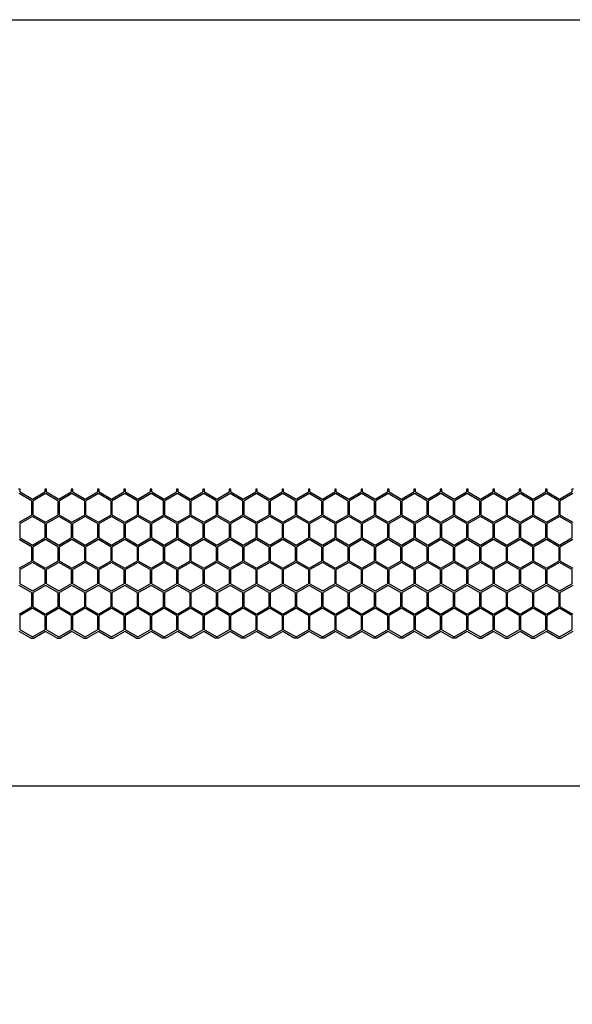
# Model space of a CAD drawing. Units: millimetres. Extents: x 38728 to 42160, y -3982 to -3730.
# Drawn here: x 41452 to 41522, y -3856 to -3730 of the extents above; entities that cross this region are included whole.
import ezdxf

# ---------------------------------------------------------------- set-up
doc = ezdxf.new("R2010")
doc.units = ezdxf.units.MM
doc.styles.get("Standard").update_dxf_attribs({"font": 'arial.ttf'})
doc.dimstyles.get("Standard").update_dxf_attribs({"dimtxt": 15, "dimasz": 10, "dimexe": 2, "dimexo": 5, "dimgap": 3, "dimtad": 0, "dimtih": 1, "dimtoh": 1, "dimdec": 0, "dimzin": 0, "dimdsep": 46, "dimtxsty": 'Standard', "dimcen": 0.09, "dimadec": 0, "dimazin": 0, "dimtfac": 1, "dimtdec": 0, "dimtofl": 0, "dimtmove": 0, "dimatfit": 3, "dimfxl": 1, "dimtolj": 1, "dimtzin": 0, "dimarcsym": 0})

# ---------------------------------------------------------------- blocks, each defined once
blk = doc.blocks.new('*D56')
at = {"color": 0, "lineweight": -2}
for p, q in [((40900.94, -3826.9), (40900.94, -3829.9)), ((41860.94, -3826.9), (41860.94, -3829.9)), ((40918.94, -3827.9), (41358.09, -3827.9)), ((41842.94, -3827.9), (41403.8, -3827.9))]:
    blk.add_line(p, q, dxfattribs=at)
at = {"color": 0, "lineweight": 70}
for points in [[(40918.94, -3824.9), (40918.94, -3830.9), (40900.94, -3827.9)], [(41842.94, -3830.9), (41842.94, -3824.9), (41860.94, -3827.9)]]:
    blk.add_solid(points, dxfattribs=at)
at = {"layer": 'Defpoints', "color": 0, "lineweight": 70}
for p in [(40900.94, -3808.89), (41860.94, -3808.97), (40900.94, -3827.9)]:
    blk.add_point(p, dxfattribs=at)
at = {"color": 0, "lineweight": -3, "insert": (41380.94, -3827.9), "char_height": 26, "attachment_point": 5}
blk.add_mtext('\\A1;\\H0.692308x;960', dxfattribs=at)

msp = doc.modelspace()

# ---------------------------------------------------------------- linework, layer by layer
at = {"color": 7, "linetype": 'Continuous'}
for p, q in [((41451.69, -3789.97), (41451.49, -3789.97)), ((41451.69, -3790.31), (41451.69, -3789.97)), ((41451.69, -3790.31), (41453.28, -3791.22)), ((41453.28, -3791.22), (41454.86, -3790.31)), ((41455.06, -3789.97), (41454.86, -3789.97)), ((41454.86, -3789.97), (41454.86, -3790.31)), ((41455.06, -3790.31), (41455.06, -3789.97)), ((41455.06, -3790.31), (41456.65, -3791.22)), ((41456.65, -3791.22), (41458.23, -3790.31)), ((41458.43, -3789.97), (41458.23, -3789.97)), ((41458.23, -3789.97), (41458.23, -3790.31)), ((41458.43, -3790.31), (41458.43, -3789.97)), ((41458.43, -3790.31), (41460.02, -3791.22)), ((41460.02, -3791.22), (41461.6, -3790.31)), ((41461.8, -3789.97), (41461.6, -3789.97)), ((41461.6, -3789.97), (41461.6, -3790.31)), ((41461.8, -3790.31), (41461.8, -3789.97)), ((41461.8, -3790.31), (41463.39, -3791.22)), ((41463.39, -3791.22), (41464.97, -3790.31)), ((41465.17, -3789.97), (41464.97, -3789.97)), ((41464.97, -3789.97), (41464.97, -3790.31)), ((41465.17, -3790.31), (41465.17, -3789.97)), ((41465.17, -3790.31), (41466.76, -3791.22)), ((41466.76, -3791.22), (41468.34, -3790.31)), ((41468.54, -3789.97), (41468.34, -3789.97)), ((41468.34, -3789.97), (41468.34, -3790.31)), ((41468.54, -3790.31), (41468.54, -3789.97)), ((41468.54, -3790.31), (41470.13, -3791.22)), ((41470.13, -3791.22), (41471.71, -3790.31)), ((41471.91, -3789.97), (41471.71, -3789.97)), ((41471.71, -3789.97), (41471.71, -3790.31)), ((41471.91, -3790.31), (41471.91, -3789.97)), ((41471.91, -3790.31), (41473.5, -3791.22)), ((41473.5, -3791.22), (41475.08, -3790.31)), ((41475.28, -3789.97), (41475.08, -3789.97)), ((41475.08, -3789.97), (41475.08, -3790.31)), ((41475.28, -3790.31), (41475.28, -3789.97)), ((41475.28, -3790.31), (41476.87, -3791.22)), ((41476.87, -3791.22), (41478.45, -3790.31)), ((41478.65, -3789.97), (41478.45, -3789.97)), ((41478.45, -3789.97), (41478.45, -3790.31)), ((41478.65, -3790.31), (41478.65, -3789.97)), ((41478.65, -3790.31), (41480.24, -3791.22)), ((41480.24, -3791.22), (41481.82, -3790.31)), ((41482.02, -3789.97), (41481.82, -3789.97)), ((41481.82, -3789.97), (41481.82, -3790.31)), ((41482.02, -3790.31), (41482.02, -3789.97)), ((41482.02, -3790.31), (41483.61, -3791.22)), ((41483.61, -3791.22), (41485.19, -3790.31)), ((41485.39, -3789.97), (41485.19, -3789.97)), ((41485.19, -3789.97), (41485.19, -3790.31)), ((41485.39, -3790.31), (41485.39, -3789.97)), ((41485.39, -3790.31), (41486.98, -3791.22)), ((41486.98, -3791.22), (41488.56, -3790.31)), ((41488.76, -3789.97), (41488.56, -3789.97)), ((41488.56, -3789.97), (41488.56, -3790.31)), ((41488.76, -3790.31), (41488.76, -3789.97)), ((41488.76, -3790.31), (41490.35, -3791.22)), ((41490.35, -3791.22), (41491.93, -3790.31)), ((41492.13, -3789.97), (41491.93, -3789.97)), ((41491.93, -3789.97), (41491.93, -3790.31)), ((41492.13, -3790.31), (41492.13, -3789.97)), ((41492.13, -3790.31), (41493.72, -3791.22)), ((41493.72, -3791.22), (41495.3, -3790.31)), ((41495.5, -3789.97), (41495.3, -3789.97)), ((41495.3, -3789.97), (41495.3, -3790.31)), ((41495.5, -3790.31), (41495.5, -3789.97)), ((41495.5, -3790.31), (41497.09, -3791.22)), ((41497.09, -3791.22), (41498.67, -3790.31)), ((41498.87, -3789.97), (41498.67, -3789.97)), ((41498.67, -3789.97), (41498.67, -3790.31)), ((41498.87, -3790.31), (41498.87, -3789.97)), ((41498.87, -3790.31), (41500.46, -3791.22)), ((41500.46, -3791.22), (41502.04, -3790.31)), ((41502.24, -3789.97), (41502.04, -3789.97)), ((41502.04, -3789.97), (41502.04, -3790.31)), ((41502.24, -3790.31), (41502.24, -3789.97)), ((41502.24, -3790.31), (41503.83, -3791.22)), ((41503.83, -3791.22), (41505.41, -3790.31)), ((41505.61, -3789.97), (41505.41, -3789.97)), ((41505.41, -3789.97), (41505.41, -3790.31)), ((41505.61, -3790.31), (41505.61, -3789.97)), ((41505.61, -3790.31), (41507.2, -3791.22)), ((41507.2, -3791.22), (41508.78, -3790.31)), ((41508.98, -3789.97), (41508.78, -3789.97)), ((41508.78, -3789.97), (41508.78, -3790.31)), ((41508.98, -3790.31), (41508.98, -3789.97)), ((41508.98, -3790.31), (41510.57, -3791.22)), ((41510.57, -3791.22), (41512.15, -3790.31)), ((41512.35, -3789.97), (41512.15, -3789.97)), ((41512.15, -3789.97), (41512.15, -3790.31)), ((41512.35, -3790.31), (41512.35, -3789.97)), ((41512.35, -3790.31), (41513.94, -3791.22)), ((41513.94, -3791.22), (41515.52, -3790.31)), ((41515.72, -3789.97), (41515.52, -3789.97)), ((41515.52, -3789.97), (41515.52, -3790.31)), ((41515.72, -3790.31), (41515.72, -3789.97)), ((41515.72, -3790.31), (41517.31, -3791.22)), ((41517.31, -3791.22), (41518.89, -3790.31)), ((41519.09, -3789.97), (41518.89, -3789.97)), ((41518.89, -3789.97), (41518.89, -3790.31)), ((41519.09, -3790.31), (41519.09, -3789.97)), ((41519.09, -3790.31), (41520.68, -3791.22)), ((41520.68, -3791.22), (41522.26, -3790.31)), ((41522.46, -3789.97), (41522.26, -3789.97)), ((41522.26, -3789.97), (41522.26, -3790.31)), ((41453.17, -3791.43), (41451.59, -3790.51)), ((41453.17, -3791.43), (41453.17, -3793.26)), ((41454.96, -3790.51), (41453.37, -3791.43)), ((41453.37, -3793.26), (41453.37, -3791.43)), ((41456.54, -3791.43), (41454.96, -3790.51)), ((41456.54, -3791.43), (41456.54, -3793.26)), ((41458.33, -3790.51), (41456.74, -3791.43)), ((41456.74, -3793.26), (41456.74, -3791.43)), ((41459.91, -3791.43), (41458.33, -3790.51)), ((41459.91, -3791.43), (41459.91, -3793.26)), ((41461.7, -3790.51), (41460.11, -3791.43)), ((41460.11, -3793.26), (41460.11, -3791.43)), ((41463.28, -3791.43), (41461.7, -3790.51)), ((41463.28, -3791.43), (41463.28, -3793.26)), ((41465.07, -3790.51), (41463.48, -3791.43)), ((41463.48, -3793.26), (41463.48, -3791.43)), ((41466.65, -3791.43), (41465.07, -3790.51)), ((41466.65, -3791.43), (41466.65, -3793.26)), ((41468.44, -3790.51), (41466.85, -3791.43)), ((41466.85, -3793.26), (41466.85, -3791.43)), ((41470.02, -3791.43), (41468.44, -3790.51)), ((41470.02, -3793.26), (41470.02, -3791.43)), ((41471.81, -3790.51), (41470.22, -3791.43)), ((41470.22, -3793.26), (41470.22, -3791.43)), ((41473.39, -3791.43), (41471.81, -3790.51)), ((41473.39, -3791.43), (41473.39, -3793.26)), ((41475.18, -3790.51), (41473.59, -3791.43)), ((41473.59, -3793.26), (41473.59, -3791.43)), ((41476.76, -3791.43), (41475.18, -3790.51)), ((41476.76, -3791.43), (41476.76, -3793.26)), ((41478.55, -3790.51), (41476.96, -3791.43)), ((41476.96, -3793.26), (41476.96, -3791.43)), ((41480.13, -3791.43), (41478.55, -3790.51)), ((41480.13, -3791.43), (41480.13, -3793.26)), ((41481.92, -3790.51), (41480.33, -3791.43)), ((41480.33, -3793.26), (41480.33, -3791.43)), ((41483.5, -3791.43), (41481.92, -3790.51)), ((41483.5, -3791.43), (41483.5, -3793.26)), ((41485.29, -3790.51), (41483.7, -3791.43)), ((41483.7, -3793.26), (41483.7, -3791.43)), ((41486.87, -3791.43), (41485.29, -3790.51)), ((41486.87, -3791.43), (41486.87, -3793.26)), ((41488.66, -3790.51), (41487.07, -3791.43)), ((41487.07, -3793.26), (41487.07, -3791.43)), ((41490.24, -3791.43), (41488.66, -3790.51)), ((41490.24, -3791.43), (41490.24, -3793.26)), ((41492.03, -3790.51), (41490.44, -3791.43)), ((41490.44, -3793.26), (41490.44, -3791.43)), ((41493.61, -3791.43), (41492.03, -3790.51)), ((41493.61, -3791.43), (41493.61, -3793.26)), ((41495.4, -3790.51), (41493.81, -3791.43)), ((41493.81, -3793.26), (41493.81, -3791.43)), ((41496.98, -3791.43), (41495.4, -3790.51)), ((41496.98, -3791.43), (41496.98, -3793.26)), ((41498.77, -3790.51), (41497.18, -3791.43)), ((41497.18, -3793.26), (41497.18, -3791.43)), ((41500.35, -3791.43), (41498.77, -3790.51)), ((41500.35, -3791.43), (41500.35, -3793.26)), ((41502.14, -3790.51), (41500.55, -3791.43)), ((41500.55, -3793.26), (41500.55, -3791.43)), ((41503.72, -3791.43), (41502.14, -3790.51)), ((41503.72, -3791.43), (41503.72, -3793.26)), ((41505.51, -3790.51), (41503.92, -3791.43)), ((41503.92, -3793.26), (41503.92, -3791.43)), ((41507.09, -3791.43), (41505.51, -3790.51)), ((41507.09, -3791.43), (41507.09, -3793.26)), ((41508.88, -3790.51), (41507.29, -3791.43)), ((41507.29, -3793.26), (41507.29, -3791.43)), ((41510.46, -3791.43), (41508.88, -3790.51)), ((41510.46, -3791.43), (41510.46, -3793.26)), ((41512.25, -3790.51), (41510.66, -3791.43)), ((41510.66, -3793.26), (41510.66, -3791.43)), ((41513.83, -3791.43), (41512.25, -3790.51)), ((41513.83, -3791.43), (41513.83, -3793.26)), ((41515.62, -3790.51), (41514.03, -3791.43)), ((41514.03, -3793.26), (41514.03, -3791.43)), ((41517.2, -3791.43), (41515.62, -3790.51)), ((41517.2, -3791.43), (41517.2, -3793.26)), ((41518.99, -3790.51), (41517.4, -3791.43)), ((41517.4, -3793.26), (41517.4, -3791.43)), ((41520.57, -3791.43), (41518.99, -3790.51)), ((41520.57, -3791.43), (41520.57, -3793.26)), ((41522.36, -3790.51), (41520.77, -3791.43)), ((41520.77, -3793.26), (41520.77, -3791.43)), ((41451.59, -3794.17), (41453.17, -3793.26)), ((41453.28, -3793.43), (41451.69, -3794.35)), ((41454.86, -3794.35), (41453.28, -3793.43)), ((41453.37, -3793.26), (41454.96, -3794.17)), ((41454.96, -3794.17), (41456.54, -3793.26)), ((41456.65, -3793.43), (41455.06, -3794.35)), ((41458.23, -3794.35), (41456.65, -3793.43)), ((41456.74, -3793.26), (41458.33, -3794.17)), ((41458.33, -3794.17), (41459.91, -3793.26)), ((41460.02, -3793.43), (41458.43, -3794.35)), ((41461.6, -3794.35), (41460.02, -3793.43)), ((41460.11, -3793.26), (41461.7, -3794.17)), ((41461.7, -3794.17), (41463.28, -3793.26)), ((41463.39, -3793.43), (41461.8, -3794.35)), ((41464.97, -3794.35), (41463.39, -3793.43)), ((41463.48, -3793.26), (41465.07, -3794.17)), ((41465.07, -3794.17), (41466.65, -3793.26)), ((41466.76, -3793.43), (41465.17, -3794.35)), ((41468.34, -3794.35), (41466.76, -3793.43)), ((41466.85, -3793.26), (41468.44, -3794.17)), ((41468.44, -3794.17), (41470.02, -3793.26)), ((41470.13, -3793.43), (41468.54, -3794.35)), ((41471.71, -3794.35), (41470.13, -3793.43)), ((41470.22, -3793.26), (41471.81, -3794.17)), ((41471.81, -3794.17), (41473.39, -3793.26)), ((41473.5, -3793.43), (41471.91, -3794.35)), ((41475.08, -3794.35), (41473.5, -3793.43)), ((41473.59, -3793.26), (41475.18, -3794.17)), ((41475.18, -3794.17), (41476.76, -3793.26)), ((41476.87, -3793.43), (41475.28, -3794.35)), ((41478.45, -3794.35), (41476.87, -3793.43)), ((41476.96, -3793.26), (41478.55, -3794.17)), ((41478.55, -3794.17), (41480.13, -3793.26)), ((41480.24, -3793.43), (41478.65, -3794.35)), ((41481.82, -3794.35), (41480.24, -3793.43)), ((41480.33, -3793.26), (41481.92, -3794.17)), ((41481.92, -3794.17), (41483.5, -3793.26)), ((41483.61, -3793.43), (41482.02, -3794.35)), ((41485.19, -3794.35), (41483.61, -3793.43)), ((41483.7, -3793.26), (41485.29, -3794.17)), ((41485.29, -3794.17), (41486.87, -3793.26)), ((41486.98, -3793.43), (41485.39, -3794.35)), ((41488.56, -3794.35), (41486.98, -3793.43)), ((41487.07, -3793.26), (41488.66, -3794.17)), ((41488.66, -3794.17), (41490.24, -3793.26)), ((41490.35, -3793.43), (41488.76, -3794.35)), ((41491.93, -3794.35), (41490.35, -3793.43)), ((41490.44, -3793.26), (41492.03, -3794.17)), ((41492.03, -3794.17), (41493.61, -3793.26)), ((41493.72, -3793.43), (41492.13, -3794.35)), ((41495.3, -3794.35), (41493.72, -3793.43)), ((41493.81, -3793.26), (41495.4, -3794.17)), ((41495.4, -3794.17), (41496.98, -3793.26)), ((41497.09, -3793.43), (41495.5, -3794.35)), ((41498.67, -3794.35), (41497.09, -3793.43)), ((41497.18, -3793.26), (41498.77, -3794.17)), ((41498.77, -3794.17), (41500.35, -3793.26)), ((41500.46, -3793.43), (41498.87, -3794.35)), ((41502.04, -3794.35), (41500.46, -3793.43)), ((41500.55, -3793.26), (41502.14, -3794.17)), ((41502.14, -3794.17), (41503.72, -3793.26)), ((41503.83, -3793.43), (41502.24, -3794.35)), ((41505.41, -3794.35), (41503.83, -3793.43)), ((41503.92, -3793.26), (41505.51, -3794.17)), ((41505.51, -3794.17), (41507.09, -3793.26)), ((41507.2, -3793.43), (41505.61, -3794.35)), ((41508.78, -3794.35), (41507.2, -3793.43)), ((41507.29, -3793.26), (41508.88, -3794.17)), ((41508.88, -3794.17), (41510.46, -3793.26)), ((41510.57, -3793.43), (41508.98, -3794.35)), ((41512.15, -3794.35), (41510.57, -3793.43)), ((41510.66, -3793.26), (41512.25, -3794.17)), ((41512.25, -3794.17), (41513.83, -3793.26)), ((41513.94, -3793.43), (41512.35, -3794.35)), ((41515.52, -3794.35), (41513.94, -3793.43)), ((41514.03, -3793.26), (41515.62, -3794.17)), ((41515.62, -3794.17), (41517.2, -3793.26)), ((41517.31, -3793.43), (41515.72, -3794.35)), ((41518.89, -3794.35), (41517.31, -3793.43)), ((41517.4, -3793.26), (41518.99, -3794.17)), ((41518.99, -3794.17), (41520.57, -3793.26)), ((41520.68, -3793.43), (41519.09, -3794.35)), ((41522.26, -3794.35), (41520.68, -3793.43)), ((41520.77, -3793.26), (41522.36, -3794.17)), ((41451.69, -3796.18), (41451.69, -3794.35)), ((41454.86, -3794.35), (41454.86, -3796.18)), ((41455.06, -3796.18), (41455.06, -3794.35)), ((41458.23, -3794.35), (41458.23, -3796.18)), ((41458.43, -3796.18), (41458.43, -3794.35)), ((41461.6, -3794.35), (41461.6, -3796.18)), ((41461.8, -3796.18), (41461.8, -3794.35)), ((41464.97, -3794.35), (41464.97, -3796.18)), ((41465.17, -3796.18), (41465.17, -3794.35)), ((41468.34, -3794.35), (41468.34, -3796.18)), ((41468.54, -3796.18), (41468.54, -3794.35)), ((41471.71, -3794.35), (41471.71, -3796.18)), ((41471.91, -3796.18), (41471.91, -3794.35)), ((41475.08, -3794.35), (41475.08, -3796.18)), ((41475.28, -3796.18), (41475.28, -3794.35)), ((41478.45, -3794.35), (41478.45, -3796.18)), ((41478.65, -3796.18), (41478.65, -3794.35)), ((41481.82, -3794.35), (41481.82, -3796.18)), ((41482.02, -3796.18), (41482.02, -3794.35)), ((41485.19, -3794.35), (41485.19, -3796.18)), ((41485.39, -3796.18), (41485.39, -3794.35)), ((41488.56, -3794.35), (41488.56, -3796.18)), ((41488.76, -3796.18), (41488.76, -3794.35)), ((41491.93, -3794.35), (41491.93, -3796.18)), ((41492.13, -3796.18), (41492.13, -3794.35)), ((41495.3, -3794.35), (41495.3, -3796.18)), ((41495.5, -3796.18), (41495.5, -3794.35)), ((41498.67, -3794.35), (41498.67, -3796.18)), ((41498.87, -3796.18), (41498.87, -3794.35)), ((41502.04, -3794.35), (41502.04, -3796.18)), ((41502.24, -3796.18), (41502.24, -3794.35)), ((41505.41, -3794.35), (41505.41, -3796.18)), ((41505.61, -3796.18), (41505.61, -3794.35)), ((41508.78, -3794.35), (41508.78, -3796.18)), ((41508.98, -3796.18), (41508.98, -3794.35)), ((41512.15, -3794.35), (41512.15, -3796.18)), ((41512.35, -3796.18), (41512.35, -3794.35)), ((41515.52, -3794.35), (41515.52, -3796.18)), ((41515.72, -3796.18), (41515.72, -3794.35)), ((41518.89, -3794.35), (41518.89, -3796.18)), ((41519.09, -3796.18), (41519.09, -3794.35)), ((41522.26, -3794.35), (41522.26, -3796.18)), ((41453.17, -3797.3), (41451.59, -3796.38)), ((41451.69, -3796.18), (41453.28, -3797.09)), ((41453.28, -3797.09), (41454.86, -3796.18)), ((41454.96, -3796.38), (41453.37, -3797.3)), ((41456.54, -3797.3), (41454.96, -3796.38)), ((41455.06, -3796.18), (41456.65, -3797.09)), ((41456.65, -3797.09), (41458.23, -3796.18)), ((41458.33, -3796.38), (41456.74, -3797.3)), ((41459.91, -3797.3), (41458.33, -3796.38)), ((41458.43, -3796.18), (41460.02, -3797.09)), ((41460.02, -3797.09), (41461.6, -3796.18)), ((41461.7, -3796.38), (41460.11, -3797.3)), ((41463.28, -3797.3), (41461.7, -3796.38)), ((41461.8, -3796.18), (41463.39, -3797.09)), ((41463.39, -3797.09), (41464.97, -3796.18)), ((41465.07, -3796.38), (41463.48, -3797.3)), ((41466.65, -3797.3), (41465.07, -3796.38)), ((41465.17, -3796.18), (41466.76, -3797.09)), ((41466.76, -3797.09), (41468.34, -3796.18)), ((41468.44, -3796.38), (41466.85, -3797.3)), ((41470.02, -3797.3), (41468.44, -3796.38)), ((41468.54, -3796.18), (41470.13, -3797.09)), ((41470.13, -3797.09), (41471.71, -3796.18)), ((41471.81, -3796.38), (41470.22, -3797.3)), ((41473.39, -3797.3), (41471.81, -3796.38)), ((41471.91, -3796.18), (41473.5, -3797.09)), ((41473.5, -3797.09), (41475.08, -3796.18)), ((41475.18, -3796.38), (41473.59, -3797.3)), ((41476.76, -3797.3), (41475.18, -3796.38)), ((41475.28, -3796.18), (41476.87, -3797.09)), ((41476.87, -3797.09), (41478.45, -3796.18)), ((41478.55, -3796.38), (41476.96, -3797.3)), ((41480.13, -3797.3), (41478.55, -3796.38)), ((41478.65, -3796.18), (41480.24, -3797.09)), ((41480.24, -3797.09), (41481.82, -3796.18)), ((41481.92, -3796.38), (41480.33, -3797.3)), ((41483.5, -3797.3), (41481.92, -3796.38)), ((41482.02, -3796.18), (41483.61, -3797.09)), ((41483.61, -3797.09), (41485.19, -3796.18)), ((41485.29, -3796.38), (41483.7, -3797.3)), ((41486.87, -3797.3), (41485.29, -3796.38)), ((41485.39, -3796.18), (41486.98, -3797.09)), ((41486.98, -3797.09), (41488.56, -3796.18)), ((41488.66, -3796.38), (41487.07, -3797.3)), ((41490.24, -3797.3), (41488.66, -3796.38)), ((41488.76, -3796.18), (41490.35, -3797.09)), ((41490.35, -3797.09), (41491.93, -3796.18)), ((41492.03, -3796.38), (41490.44, -3797.3)), ((41493.61, -3797.3), (41492.03, -3796.38)), ((41492.13, -3796.18), (41493.72, -3797.09)), ((41493.72, -3797.09), (41495.3, -3796.18)), ((41495.4, -3796.38), (41493.81, -3797.3)), ((41496.98, -3797.3), (41495.4, -3796.38)), ((41495.5, -3796.18), (41497.09, -3797.09)), ((41497.09, -3797.09), (41498.67, -3796.18)), ((41498.77, -3796.38), (41497.18, -3797.3)), ((41500.35, -3797.3), (41498.77, -3796.38)), ((41498.87, -3796.18), (41500.46, -3797.09)), ((41500.46, -3797.09), (41502.04, -3796.18)), ((41502.14, -3796.38), (41500.55, -3797.3)), ((41503.72, -3797.3), (41502.14, -3796.38)), ((41502.24, -3796.18), (41503.83, -3797.09)), ((41503.83, -3797.09), (41505.41, -3796.18)), ((41505.51, -3796.38), (41503.92, -3797.3)), ((41507.09, -3797.3), (41505.51, -3796.38)), ((41505.61, -3796.18), (41507.2, -3797.09)), ((41507.2, -3797.09), (41508.78, -3796.18)), ((41508.88, -3796.38), (41507.29, -3797.3)), ((41510.46, -3797.3), (41508.88, -3796.38)), ((41508.98, -3796.18), (41510.57, -3797.09)), ((41510.57, -3797.09), (41512.15, -3796.18)), ((41512.25, -3796.38), (41510.66, -3797.3)), ((41513.83, -3797.3), (41512.25, -3796.38)), ((41512.35, -3796.18), (41513.94, -3797.09)), ((41513.94, -3797.09), (41515.52, -3796.18)), ((41515.62, -3796.38), (41514.03, -3797.3)), ((41517.2, -3797.3), (41515.62, -3796.38)), ((41515.72, -3796.18), (41517.31, -3797.09)), ((41517.31, -3797.09), (41518.89, -3796.18)), ((41518.99, -3796.38), (41517.4, -3797.3)), ((41520.57, -3797.3), (41518.99, -3796.38)), ((41519.09, -3796.18), (41520.68, -3797.09)), ((41520.68, -3797.09), (41522.26, -3796.18)), ((41522.36, -3796.38), (41520.77, -3797.3)), ((41453.17, -3797.3), (41453.17, -3799.13)), ((41453.37, -3799.13), (41453.37, -3797.3)), ((41456.54, -3797.3), (41456.54, -3799.13)), ((41456.74, -3799.13), (41456.74, -3797.3)), ((41459.91, -3797.3), (41459.91, -3799.13)), ((41460.11, -3799.13), (41460.11, -3797.3)), ((41463.28, -3797.3), (41463.28, -3799.13)), ((41463.48, -3799.13), (41463.48, -3797.3)), ((41466.65, -3797.3), (41466.65, -3799.13)), ((41466.85, -3799.13), (41466.85, -3797.3)), ((41470.02, -3799.13), (41470.02, -3797.3)), ((41470.22, -3799.13), (41470.22, -3797.3)), ((41473.39, -3797.3), (41473.39, -3799.13)), ((41473.59, -3799.13), (41473.59, -3797.3)), ((41476.76, -3797.3), (41476.76, -3799.13)), ((41476.96, -3799.13), (41476.96, -3797.3)), ((41480.13, -3797.3), (41480.13, -3799.13)), ((41480.33, -3799.13), (41480.33, -3797.3)), ((41483.5, -3797.3), (41483.5, -3799.13)), ((41483.7, -3799.13), (41483.7, -3797.3)), ((41486.87, -3797.3), (41486.87, -3799.13)), ((41487.07, -3799.13), (41487.07, -3797.3)), ((41490.24, -3797.3), (41490.24, -3799.13)), ((41490.44, -3799.13), (41490.44, -3797.3)), ((41493.61, -3797.3), (41493.61, -3799.13)), ((41493.81, -3799.13), (41493.81, -3797.3)), ((41496.98, -3797.3), (41496.98, -3799.13)), ((41497.18, -3799.13), (41497.18, -3797.3)), ((41500.35, -3797.3), (41500.35, -3799.13)), ((41500.55, -3799.13), (41500.55, -3797.3)), ((41503.72, -3797.3), (41503.72, -3799.13)), ((41503.92, -3799.13), (41503.92, -3797.3)), ((41507.09, -3797.3), (41507.09, -3799.13)), ((41507.29, -3799.13), (41507.29, -3797.3)), ((41510.46, -3797.3), (41510.46, -3799.13)), ((41510.66, -3799.13), (41510.66, -3797.3)), ((41513.83, -3797.3), (41513.83, -3799.13)), ((41514.03, -3799.13), (41514.03, -3797.3)), ((41517.2, -3797.3), (41517.2, -3799.13)), ((41517.4, -3799.13), (41517.4, -3797.3)), ((41520.57, -3797.3), (41520.57, -3799.13)), ((41520.77, -3799.13), (41520.77, -3797.3)), ((41451.59, -3800.04), (41453.17, -3799.13)), ((41453.37, -3799.13), (41454.96, -3800.04)), ((41454.96, -3800.04), (41456.54, -3799.13)), ((41456.74, -3799.13), (41458.33, -3800.04)), ((41458.33, -3800.04), (41459.91, -3799.13)), ((41460.11, -3799.13), (41461.7, -3800.04)), ((41461.7, -3800.04), (41463.28, -3799.13)), ((41463.48, -3799.13), (41465.07, -3800.04)), ((41465.07, -3800.04), (41466.65, -3799.13)), ((41466.85, -3799.13), (41468.44, -3800.04)), ((41468.44, -3800.04), (41470.02, -3799.13)), ((41470.22, -3799.13), (41471.81, -3800.04)), ((41471.81, -3800.04), (41473.39, -3799.13)), ((41473.59, -3799.13), (41475.18, -3800.04)), ((41475.18, -3800.04), (41476.76, -3799.13)), ((41476.96, -3799.13), (41478.55, -3800.04)), ((41478.55, -3800.04), (41480.13, -3799.13)), ((41480.33, -3799.13), (41481.92, -3800.04)), ((41481.92, -3800.04), (41483.5, -3799.13)), ((41483.7, -3799.13), (41485.29, -3800.04)), ((41485.29, -3800.04), (41486.87, -3799.13)), ((41487.07, -3799.13), (41488.66, -3800.04)), ((41488.66, -3800.04), (41490.24, -3799.13)), ((41490.44, -3799.13), (41492.03, -3800.04)), ((41492.03, -3800.04), (41493.61, -3799.13)), ((41493.81, -3799.13), (41495.4, -3800.04)), ((41495.4, -3800.04), (41496.98, -3799.13)), ((41497.18, -3799.13), (41498.77, -3800.04)), ((41498.77, -3800.04), (41500.35, -3799.13)), ((41500.55, -3799.13), (41502.14, -3800.04)), ((41502.14, -3800.04), (41503.72, -3799.13)), ((41503.92, -3799.13), (41505.51, -3800.04)), ((41505.51, -3800.04), (41507.09, -3799.13)), ((41507.29, -3799.13), (41508.88, -3800.04)), ((41508.88, -3800.04), (41510.46, -3799.13)), ((41510.66, -3799.13), (41512.25, -3800.04)), ((41512.25, -3800.04), (41513.83, -3799.13)), ((41514.03, -3799.13), (41515.62, -3800.04)), ((41515.62, -3800.04), (41517.2, -3799.13)), ((41517.4, -3799.13), (41518.99, -3800.04)), ((41518.99, -3800.04), (41520.57, -3799.13)), ((41520.77, -3799.13), (41522.36, -3800.04)), ((41453.28, -3799.3), (41451.69, -3800.22)), ((41451.69, -3802.05), (41451.69, -3800.22)), ((41454.86, -3800.22), (41453.28, -3799.3)), ((41454.86, -3800.22), (41454.86, -3802.05)), ((41456.65, -3799.3), (41455.06, -3800.22)), ((41455.06, -3802.05), (41455.06, -3800.22)), ((41458.23, -3800.22), (41456.65, -3799.3)), ((41458.23, -3800.22), (41458.23, -3802.05)), ((41460.02, -3799.3), (41458.43, -3800.22)), ((41458.43, -3802.05), (41458.43, -3800.22)), ((41461.6, -3800.22), (41460.02, -3799.3)), ((41461.6, -3800.22), (41461.6, -3802.05)), ((41463.39, -3799.3), (41461.8, -3800.22)), ((41461.8, -3802.05), (41461.8, -3800.22)), ((41464.97, -3800.22), (41463.39, -3799.3)), ((41464.97, -3800.22), (41464.97, -3802.05)), ((41466.76, -3799.3), (41465.17, -3800.22)), ((41465.17, -3802.05), (41465.17, -3800.22)), ((41468.34, -3800.22), (41466.76, -3799.3)), ((41468.34, -3800.22), (41468.34, -3802.05)), ((41470.13, -3799.3), (41468.54, -3800.22)), ((41468.54, -3802.05), (41468.54, -3800.22)), ((41471.71, -3800.22), (41470.13, -3799.3)), ((41471.71, -3800.22), (41471.71, -3802.05)), ((41473.5, -3799.3), (41471.91, -3800.22)), ((41471.91, -3802.05), (41471.91, -3800.22)), ((41475.08, -3800.22), (41473.5, -3799.3)), ((41475.08, -3800.22), (41475.08, -3802.05)), ((41476.87, -3799.3), (41475.28, -3800.22)), ((41475.28, -3802.05), (41475.28, -3800.22)), ((41478.45, -3800.22), (41476.87, -3799.3)), ((41478.45, -3800.22), (41478.45, -3802.05)), ((41480.24, -3799.3), (41478.65, -3800.22)), ((41478.65, -3802.05), (41478.65, -3800.22)), ((41481.82, -3800.22), (41480.24, -3799.3)), ((41481.82, -3800.22), (41481.82, -3802.05)), ((41483.61, -3799.3), (41482.02, -3800.22)), ((41482.02, -3802.05), (41482.02, -3800.22)), ((41485.19, -3800.22), (41483.61, -3799.3)), ((41485.19, -3800.22), (41485.19, -3802.05)), ((41486.98, -3799.3), (41485.39, -3800.22)), ((41485.39, -3802.05), (41485.39, -3800.22)), ((41488.56, -3800.22), (41486.98, -3799.3)), ((41488.56, -3800.22), (41488.56, -3802.05)), ((41490.35, -3799.3), (41488.76, -3800.22)), ((41488.76, -3802.05), (41488.76, -3800.22)), ((41491.93, -3800.22), (41490.35, -3799.3)), ((41491.93, -3800.22), (41491.93, -3802.05)), ((41493.72, -3799.3), (41492.13, -3800.22)), ((41492.13, -3802.05), (41492.13, -3800.22)), ((41495.3, -3800.22), (41493.72, -3799.3)), ((41495.3, -3800.22), (41495.3, -3802.05)), ((41497.09, -3799.3), (41495.5, -3800.22)), ((41495.5, -3802.05), (41495.5, -3800.22)), ((41498.67, -3800.22), (41497.09, -3799.3)), ((41498.67, -3800.22), (41498.67, -3802.05)), ((41500.46, -3799.3), (41498.87, -3800.22)), ((41498.87, -3802.05), (41498.87, -3800.22)), ((41502.04, -3800.22), (41500.46, -3799.3)), ((41502.04, -3800.22), (41502.04, -3802.05)), ((41503.83, -3799.3), (41502.24, -3800.22)), ((41502.24, -3802.05), (41502.24, -3800.22)), ((41505.41, -3800.22), (41503.83, -3799.3)), ((41505.41, -3800.22), (41505.41, -3802.05)), ((41507.2, -3799.3), (41505.61, -3800.22)), ((41505.61, -3802.05), (41505.61, -3800.22)), ((41508.78, -3800.22), (41507.2, -3799.3)), ((41508.78, -3800.22), (41508.78, -3802.05)), ((41510.57, -3799.3), (41508.98, -3800.22)), ((41508.98, -3802.05), (41508.98, -3800.22)), ((41512.15, -3800.22), (41510.57, -3799.3)), ((41512.15, -3800.22), (41512.15, -3802.05)), ((41513.94, -3799.3), (41512.35, -3800.22)), ((41512.35, -3802.05), (41512.35, -3800.22)), ((41515.52, -3800.22), (41513.94, -3799.3)), ((41515.52, -3800.22), (41515.52, -3802.05)), ((41517.31, -3799.3), (41515.72, -3800.22)), ((41515.72, -3802.05), (41515.72, -3800.22)), ((41518.89, -3800.22), (41517.31, -3799.3)), ((41518.89, -3800.22), (41518.89, -3802.05)), ((41520.68, -3799.3), (41519.09, -3800.22)), ((41519.09, -3802.05), (41519.09, -3800.22)), ((41522.26, -3800.22), (41520.68, -3799.3)), ((41522.26, -3800.22), (41522.26, -3802.05)), ((41453.17, -3803.17), (41451.59, -3802.25)), ((41451.69, -3802.05), (41453.28, -3802.96)), ((41453.28, -3802.96), (41454.86, -3802.05)), ((41454.96, -3802.25), (41453.37, -3803.17)), ((41456.54, -3803.17), (41454.96, -3802.25)), ((41455.06, -3802.05), (41456.65, -3802.96)), ((41456.65, -3802.96), (41458.23, -3802.05)), ((41458.33, -3802.25), (41456.74, -3803.17)), ((41459.91, -3803.17), (41458.33, -3802.25)), ((41458.43, -3802.05), (41460.02, -3802.96)), ((41460.02, -3802.96), (41461.6, -3802.05)), ((41461.7, -3802.25), (41460.11, -3803.17)), ((41463.28, -3803.17), (41461.7, -3802.25)), ((41461.8, -3802.05), (41463.39, -3802.96)), ((41463.39, -3802.96), (41464.97, -3802.05)), ((41465.07, -3802.25), (41463.48, -3803.17)), ((41466.65, -3803.17), (41465.07, -3802.25)), ((41465.17, -3802.05), (41466.76, -3802.96)), ((41466.76, -3802.96), (41468.34, -3802.05)), ((41468.44, -3802.25), (41466.85, -3803.17)), ((41470.02, -3803.17), (41468.44, -3802.25)), ((41468.54, -3802.05), (41470.13, -3802.96)), ((41470.13, -3802.96), (41471.71, -3802.05)), ((41471.81, -3802.25), (41470.22, -3803.17)), ((41473.39, -3803.17), (41471.81, -3802.25)), ((41471.91, -3802.05), (41473.5, -3802.96)), ((41473.5, -3802.96), (41475.08, -3802.05)), ((41475.18, -3802.25), (41473.59, -3803.17)), ((41476.76, -3803.17), (41475.18, -3802.25)), ((41475.28, -3802.05), (41476.87, -3802.96)), ((41476.87, -3802.96), (41478.45, -3802.05)), ((41478.55, -3802.25), (41476.96, -3803.17)), ((41480.13, -3803.17), (41478.55, -3802.25)), ((41478.65, -3802.05), (41480.24, -3802.96)), ((41480.24, -3802.96), (41481.82, -3802.05)), ((41481.92, -3802.25), (41480.33, -3803.17)), ((41483.5, -3803.17), (41481.92, -3802.25)), ((41482.02, -3802.05), (41483.61, -3802.96)), ((41483.61, -3802.96), (41485.19, -3802.05)), ((41485.29, -3802.25), (41483.7, -3803.17)), ((41486.87, -3803.17), (41485.29, -3802.25)), ((41485.39, -3802.05), (41486.98, -3802.96)), ((41486.98, -3802.96), (41488.56, -3802.05)), ((41488.66, -3802.25), (41487.07, -3803.17)), ((41490.24, -3803.17), (41488.66, -3802.25)), ((41488.76, -3802.05), (41490.35, -3802.96)), ((41490.35, -3802.96), (41491.93, -3802.05)), ((41492.03, -3802.25), (41490.44, -3803.17)), ((41493.61, -3803.17), (41492.03, -3802.25)), ((41492.13, -3802.05), (41493.72, -3802.96)), ((41493.72, -3802.96), (41495.3, -3802.05)), ((41495.4, -3802.25), (41493.81, -3803.17)), ((41496.98, -3803.17), (41495.4, -3802.25)), ((41495.5, -3802.05), (41497.09, -3802.96)), ((41497.09, -3802.96), (41498.67, -3802.05)), ((41498.77, -3802.25), (41497.18, -3803.17)), ((41500.35, -3803.17), (41498.77, -3802.25)), ((41498.87, -3802.05), (41500.46, -3802.96)), ((41500.46, -3802.96), (41502.04, -3802.05)), ((41502.14, -3802.25), (41500.55, -3803.17)), ((41503.72, -3803.17), (41502.14, -3802.25)), ((41502.24, -3802.05), (41503.83, -3802.96)), ((41503.83, -3802.96), (41505.41, -3802.05)), ((41505.51, -3802.25), (41503.92, -3803.17)), ((41507.09, -3803.17), (41505.51, -3802.25)), ((41505.61, -3802.05), (41507.2, -3802.96)), ((41507.2, -3802.96), (41508.78, -3802.05)), ((41508.88, -3802.25), (41507.29, -3803.17)), ((41510.46, -3803.17), (41508.88, -3802.25)), ((41508.98, -3802.05), (41510.57, -3802.96)), ((41510.57, -3802.96), (41512.15, -3802.05)), ((41512.25, -3802.25), (41510.66, -3803.17)), ((41513.83, -3803.17), (41512.25, -3802.25)), ((41512.35, -3802.05), (41513.94, -3802.96)), ((41513.94, -3802.96), (41515.52, -3802.05)), ((41515.62, -3802.25), (41514.03, -3803.17)), ((41517.2, -3803.17), (41515.62, -3802.25)), ((41515.72, -3802.05), (41517.31, -3802.96)), ((41517.31, -3802.96), (41518.89, -3802.05)), ((41518.99, -3802.25), (41517.4, -3803.17)), ((41520.57, -3803.17), (41518.99, -3802.25)), ((41519.09, -3802.05), (41520.68, -3802.96)), ((41520.68, -3802.96), (41522.26, -3802.05)), ((41522.36, -3802.25), (41520.77, -3803.17)), ((41453.17, -3803.17), (41453.17, -3805)), ((41453.37, -3805), (41453.37, -3803.17)), ((41456.54, -3803.17), (41456.54, -3805)), ((41456.74, -3805), (41456.74, -3803.17)), ((41459.91, -3803.17), (41459.91, -3805)), ((41460.11, -3805), (41460.11, -3803.17)), ((41463.28, -3803.17), (41463.28, -3805)), ((41463.48, -3805), (41463.48, -3803.17)), ((41466.65, -3803.17), (41466.65, -3805)), ((41466.85, -3805), (41466.85, -3803.17)), ((41470.02, -3805), (41470.02, -3803.17)), ((41470.22, -3805), (41470.22, -3803.17)), ((41473.39, -3803.17), (41473.39, -3805)), ((41473.59, -3805), (41473.59, -3803.17)), ((41476.76, -3803.17), (41476.76, -3805)), ((41476.96, -3805), (41476.96, -3803.17)), ((41480.13, -3803.17), (41480.13, -3805)), ((41480.33, -3805), (41480.33, -3803.17)), ((41483.5, -3803.17), (41483.5, -3805)), ((41483.7, -3805), (41483.7, -3803.17)), ((41486.87, -3803.17), (41486.87, -3805)), ((41487.07, -3805), (41487.07, -3803.17)), ((41490.24, -3803.17), (41490.24, -3805)), ((41490.44, -3805), (41490.44, -3803.17)), ((41493.61, -3803.17), (41493.61, -3805)), ((41493.81, -3805), (41493.81, -3803.17)), ((41496.98, -3803.17), (41496.98, -3805)), ((41497.18, -3805), (41497.18, -3803.17)), ((41500.35, -3803.17), (41500.35, -3805)), ((41500.55, -3805), (41500.55, -3803.17)), ((41503.72, -3803.17), (41503.72, -3805)), ((41503.92, -3805), (41503.92, -3803.17)), ((41507.09, -3803.17), (41507.09, -3805)), ((41507.29, -3805), (41507.29, -3803.17)), ((41510.46, -3803.17), (41510.46, -3805)), ((41510.66, -3805), (41510.66, -3803.17)), ((41513.83, -3803.17), (41513.83, -3805)), ((41514.03, -3805), (41514.03, -3803.17)), ((41517.2, -3803.17), (41517.2, -3805)), ((41517.4, -3805), (41517.4, -3803.17)), ((41520.57, -3803.17), (41520.57, -3805)), ((41520.77, -3805), (41520.77, -3803.17)), ((41451.59, -3805.91), (41453.17, -3805)), ((41453.28, -3805.17), (41451.69, -3806.09)), ((41454.86, -3806.09), (41453.28, -3805.17)), ((41453.37, -3805), (41454.96, -3805.91)), ((41454.96, -3805.91), (41456.54, -3805)), ((41456.65, -3805.17), (41455.06, -3806.09)), ((41458.23, -3806.09), (41456.65, -3805.17)), ((41456.74, -3805), (41458.33, -3805.91)), ((41458.33, -3805.91), (41459.91, -3805)), ((41460.02, -3805.17), (41458.43, -3806.09)), ((41461.6, -3806.09), (41460.02, -3805.17)), ((41460.11, -3805), (41461.7, -3805.91)), ((41461.7, -3805.91), (41463.28, -3805)), ((41463.39, -3805.17), (41461.8, -3806.09)), ((41464.97, -3806.09), (41463.39, -3805.17)), ((41463.48, -3805), (41465.07, -3805.91)), ((41465.07, -3805.91), (41466.65, -3805)), ((41466.76, -3805.17), (41465.17, -3806.09)), ((41468.34, -3806.09), (41466.76, -3805.17)), ((41466.85, -3805), (41468.44, -3805.91)), ((41468.44, -3805.91), (41470.02, -3805)), ((41470.13, -3805.17), (41468.54, -3806.09)), ((41471.71, -3806.09), (41470.13, -3805.17)), ((41470.22, -3805), (41471.81, -3805.91)), ((41471.81, -3805.91), (41473.39, -3805)), ((41473.5, -3805.17), (41471.91, -3806.09)), ((41475.08, -3806.09), (41473.5, -3805.17)), ((41473.59, -3805), (41475.18, -3805.91)), ((41475.18, -3805.91), (41476.76, -3805)), ((41476.87, -3805.17), (41475.28, -3806.09)), ((41478.45, -3806.09), (41476.87, -3805.17)), ((41476.96, -3805), (41478.55, -3805.91)), ((41478.55, -3805.91), (41480.13, -3805)), ((41480.24, -3805.17), (41478.65, -3806.09)), ((41481.82, -3806.09), (41480.24, -3805.17)), ((41480.33, -3805), (41481.92, -3805.91)), ((41481.92, -3805.91), (41483.5, -3805)), ((41483.61, -3805.17), (41482.02, -3806.09)), ((41485.19, -3806.09), (41483.61, -3805.17)), ((41483.7, -3805), (41485.29, -3805.91)), ((41485.29, -3805.91), (41486.87, -3805)), ((41486.98, -3805.17), (41485.39, -3806.09)), ((41488.56, -3806.09), (41486.98, -3805.17)), ((41487.07, -3805), (41488.66, -3805.91)), ((41488.66, -3805.91), (41490.24, -3805)), ((41490.35, -3805.17), (41488.76, -3806.09)), ((41491.93, -3806.09), (41490.35, -3805.17)), ((41490.44, -3805), (41492.03, -3805.91)), ((41492.03, -3805.91), (41493.61, -3805)), ((41493.72, -3805.17), (41492.13, -3806.09)), ((41495.3, -3806.09), (41493.72, -3805.17)), ((41493.81, -3805), (41495.4, -3805.91)), ((41495.4, -3805.91), (41496.98, -3805)), ((41497.09, -3805.17), (41495.5, -3806.09)), ((41498.67, -3806.09), (41497.09, -3805.17)), ((41497.18, -3805), (41498.77, -3805.91)), ((41498.77, -3805.91), (41500.35, -3805)), ((41500.46, -3805.17), (41498.87, -3806.09)), ((41502.04, -3806.09), (41500.46, -3805.17)), ((41500.55, -3805), (41502.14, -3805.91)), ((41502.14, -3805.91), (41503.72, -3805)), ((41503.83, -3805.17), (41502.24, -3806.09)), ((41505.41, -3806.09), (41503.83, -3805.17)), ((41503.92, -3805), (41505.51, -3805.91)), ((41505.51, -3805.91), (41507.09, -3805)), ((41507.2, -3805.17), (41505.61, -3806.09)), ((41508.78, -3806.09), (41507.2, -3805.17)), ((41507.29, -3805), (41508.88, -3805.91)), ((41508.88, -3805.91), (41510.46, -3805)), ((41510.57, -3805.17), (41508.98, -3806.09)), ((41512.15, -3806.09), (41510.57, -3805.17)), ((41510.66, -3805), (41512.25, -3805.91)), ((41512.25, -3805.91), (41513.83, -3805)), ((41513.94, -3805.17), (41512.35, -3806.09)), ((41515.52, -3806.09), (41513.94, -3805.17)), ((41514.03, -3805), (41515.62, -3805.91)), ((41515.62, -3805.91), (41517.2, -3805)), ((41517.31, -3805.17), (41515.72, -3806.09)), ((41518.89, -3806.09), (41517.31, -3805.17)), ((41517.4, -3805), (41518.99, -3805.91)), ((41518.99, -3805.91), (41520.57, -3805)), ((41520.68, -3805.17), (41519.09, -3806.09)), ((41522.26, -3806.09), (41520.68, -3805.17)), ((41520.77, -3805), (41522.36, -3805.91)), ((41451.69, -3807.92), (41451.69, -3806.09)), ((41454.86, -3806.09), (41454.86, -3807.92)), ((41455.06, -3807.92), (41455.06, -3806.09)), ((41458.23, -3806.09), (41458.23, -3807.92)), ((41458.43, -3807.92), (41458.43, -3806.09)), ((41461.6, -3806.09), (41461.6, -3807.92)), ((41461.8, -3807.92), (41461.8, -3806.09)), ((41464.97, -3806.09), (41464.97, -3807.92)), ((41465.17, -3807.92), (41465.17, -3806.09)), ((41468.34, -3806.09), (41468.34, -3807.92)), ((41468.54, -3807.92), (41468.54, -3806.09)), ((41471.71, -3806.09), (41471.71, -3807.92)), ((41471.91, -3807.92), (41471.91, -3806.09)), ((41475.08, -3806.09), (41475.08, -3807.92)), ((41475.28, -3807.92), (41475.28, -3806.09)), ((41478.45, -3806.09), (41478.45, -3807.92)), ((41478.65, -3807.92), (41478.65, -3806.09)), ((41481.82, -3806.09), (41481.82, -3807.92)), ((41482.02, -3807.92), (41482.02, -3806.09)), ((41485.19, -3806.09), (41485.19, -3807.92)), ((41485.39, -3807.92), (41485.39, -3806.09)), ((41488.56, -3806.09), (41488.56, -3807.92)), ((41488.76, -3807.92), (41488.76, -3806.09)), ((41491.93, -3806.09), (41491.93, -3807.92)), ((41492.13, -3807.92), (41492.13, -3806.09)), ((41495.3, -3806.09), (41495.3, -3807.92)), ((41495.5, -3807.92), (41495.5, -3806.09)), ((41498.67, -3806.09), (41498.67, -3807.92)), ((41498.87, -3807.92), (41498.87, -3806.09)), ((41502.04, -3806.09), (41502.04, -3807.92)), ((41502.24, -3807.92), (41502.24, -3806.09)), ((41505.41, -3806.09), (41505.41, -3807.92)), ((41505.61, -3807.92), (41505.61, -3806.09)), ((41508.78, -3806.09), (41508.78, -3807.92)), ((41508.98, -3807.92), (41508.98, -3806.09)), ((41512.15, -3806.09), (41512.15, -3807.92)), ((41512.35, -3807.92), (41512.35, -3806.09)), ((41515.52, -3806.09), (41515.52, -3807.92)), ((41515.72, -3807.92), (41515.72, -3806.09)), ((41518.89, -3806.09), (41518.89, -3807.92)), ((41519.09, -3807.92), (41519.09, -3806.09)), ((41522.26, -3806.09), (41522.26, -3807.92)), ((41451.69, -3807.92), (41453.28, -3808.83)), ((41453.28, -3808.83), (41454.86, -3807.92)), ((41455.06, -3807.92), (41456.65, -3808.83)), ((41456.65, -3808.83), (41458.23, -3807.92)), ((41458.43, -3807.92), (41460.02, -3808.83)), ((41460.02, -3808.83), (41461.6, -3807.92)), ((41461.8, -3807.92), (41463.39, -3808.83)), ((41463.39, -3808.83), (41464.97, -3807.92)), ((41465.17, -3807.92), (41466.76, -3808.83)), ((41466.76, -3808.83), (41468.34, -3807.92)), ((41468.54, -3807.92), (41470.13, -3808.83)), ((41470.13, -3808.83), (41471.71, -3807.92)), ((41471.91, -3807.92), (41473.5, -3808.83)), ((41473.5, -3808.83), (41475.08, -3807.92)), ((41475.28, -3807.92), (41476.87, -3808.83)), ((41476.87, -3808.83), (41478.45, -3807.92)), ((41478.65, -3807.92), (41480.24, -3808.83)), ((41480.24, -3808.83), (41481.82, -3807.92)), ((41482.02, -3807.92), (41483.61, -3808.83)), ((41483.61, -3808.83), (41485.19, -3807.92)), ((41485.39, -3807.92), (41486.98, -3808.83)), ((41486.98, -3808.83), (41488.56, -3807.92)), ((41488.76, -3807.92), (41490.35, -3808.83)), ((41490.35, -3808.83), (41491.93, -3807.92)), ((41492.13, -3807.92), (41493.72, -3808.83)), ((41493.72, -3808.83), (41495.3, -3807.92)), ((41495.5, -3807.92), (41497.09, -3808.83)), ((41497.09, -3808.83), (41498.67, -3807.92)), ((41498.87, -3807.92), (41500.46, -3808.83)), ((41500.46, -3808.83), (41502.04, -3807.92)), ((41502.24, -3807.92), (41503.83, -3808.83)), ((41503.83, -3808.83), (41505.41, -3807.92)), ((41505.61, -3807.92), (41507.2, -3808.83)), ((41507.2, -3808.83), (41508.78, -3807.92)), ((41508.98, -3807.92), (41510.57, -3808.83)), ((41510.57, -3808.83), (41512.15, -3807.92)), ((41512.35, -3807.92), (41513.94, -3808.83)), ((41513.94, -3808.83), (41515.52, -3807.92)), ((41515.72, -3807.92), (41517.31, -3808.83)), ((41517.31, -3808.83), (41518.89, -3807.92)), ((41519.09, -3807.92), (41520.68, -3808.83)), ((41520.68, -3808.83), (41522.26, -3807.92)), ((41453.06, -3808.97), (41451.59, -3808.12)), ((41453.06, -3808.97), (41453.49, -3808.97)), ((41454.96, -3808.12), (41453.49, -3808.97)), ((41456.43, -3808.97), (41454.96, -3808.12)), ((41456.43, -3808.97), (41456.86, -3808.97)), ((41458.33, -3808.12), (41456.86, -3808.97)), ((41459.8, -3808.97), (41458.33, -3808.12)), ((41459.8, -3808.97), (41460.23, -3808.97)), ((41461.7, -3808.12), (41460.23, -3808.97)), ((41463.17, -3808.97), (41461.7, -3808.12)), ((41463.17, -3808.97), (41463.6, -3808.97)), ((41465.07, -3808.12), (41463.6, -3808.97)), ((41466.54, -3808.97), (41465.07, -3808.12)), ((41466.54, -3808.97), (41466.97, -3808.97)), ((41468.44, -3808.12), (41466.97, -3808.97)), ((41469.91, -3808.97), (41468.44, -3808.12)), ((41470.34, -3808.97), (41469.91, -3808.97)), ((41471.81, -3808.12), (41470.34, -3808.97)), ((41473.28, -3808.97), (41471.81, -3808.12)), ((41473.71, -3808.97), (41473.28, -3808.97)), ((41475.18, -3808.12), (41473.71, -3808.97)), ((41476.65, -3808.97), (41475.18, -3808.12)), ((41477.08, -3808.97), (41476.65, -3808.97)), ((41478.55, -3808.12), (41477.08, -3808.97)), ((41480.02, -3808.97), (41478.55, -3808.12)), ((41480.45, -3808.97), (41480.02, -3808.97)), ((41481.92, -3808.12), (41480.45, -3808.97)), ((41483.39, -3808.97), (41481.92, -3808.12)), ((41483.82, -3808.97), (41483.39, -3808.97)), ((41485.29, -3808.12), (41483.82, -3808.97)), ((41486.76, -3808.97), (41485.29, -3808.12)), ((41487.19, -3808.97), (41486.76, -3808.97)), ((41488.66, -3808.12), (41487.19, -3808.97)), ((41490.13, -3808.97), (41488.66, -3808.12)), ((41490.56, -3808.97), (41490.13, -3808.97)), ((41492.03, -3808.12), (41490.56, -3808.97)), ((41493.5, -3808.97), (41492.03, -3808.12)), ((41493.93, -3808.97), (41493.5, -3808.97)), ((41495.4, -3808.12), (41493.93, -3808.97)), ((41496.87, -3808.97), (41495.4, -3808.12)), ((41497.3, -3808.97), (41496.87, -3808.97)), ((41498.77, -3808.12), (41497.3, -3808.97)), ((41500.24, -3808.97), (41498.77, -3808.12)), ((41500.67, -3808.97), (41500.24, -3808.97)), ((41502.14, -3808.12), (41500.67, -3808.97)), ((41503.61, -3808.97), (41502.14, -3808.12)), ((41504.04, -3808.97), (41503.61, -3808.97)), ((41505.51, -3808.12), (41504.04, -3808.97)), ((41506.98, -3808.97), (41505.51, -3808.12)), ((41507.41, -3808.97), (41506.98, -3808.97)), ((41508.88, -3808.12), (41507.41, -3808.97)), ((41510.35, -3808.97), (41508.88, -3808.12)), ((41510.35, -3808.97), (41510.78, -3808.97)), ((41512.25, -3808.12), (41510.78, -3808.97)), ((41513.72, -3808.97), (41512.25, -3808.12)), ((41513.72, -3808.97), (41514.15, -3808.97)), ((41515.62, -3808.12), (41514.15, -3808.97)), ((41517.09, -3808.97), (41515.62, -3808.12)), ((41517.09, -3808.97), (41517.52, -3808.97)), ((41518.99, -3808.12), (41517.52, -3808.97)), ((41520.46, -3808.97), (41518.99, -3808.12)), ((41520.46, -3808.97), (41520.89, -3808.97)), ((41522.36, -3808.12), (41520.89, -3808.97))]:
    msp.add_line(p, q, dxfattribs=at)
at = {"color": 1, "linetype": 'Continuous', "lineweight": -3}
msp.add_lwpolyline([(40884.1, -3729.97), (41934.39, -3729.97), (41934.39, -3981.57), (40884.1, -3981.57)], close=True, dxfattribs=at)

# ---------------------------------------------------------------- dimensions: what is measured, and where the dimension line sits
at = {"color": 3, "lineweight": -3}
dim = msp.add_linear_dim(base=(40900.94, -3827.9), p1=(41860.94, -3808.97), p2=(40900.94, -3808.89), text='\\H0.692308x;<>', dimstyle='Standard', override={"dimtxt": 26, "dimasz": 18, "dimtxsty": 'Standard'}, dxfattribs=at)
dim.commit()
dim.dimension.update_dxf_attribs({"geometry": '*D56', "text_midpoint": (41380.94, -3827.9), "dimtype": 160})

doc.saveas('drawing.dxf')
